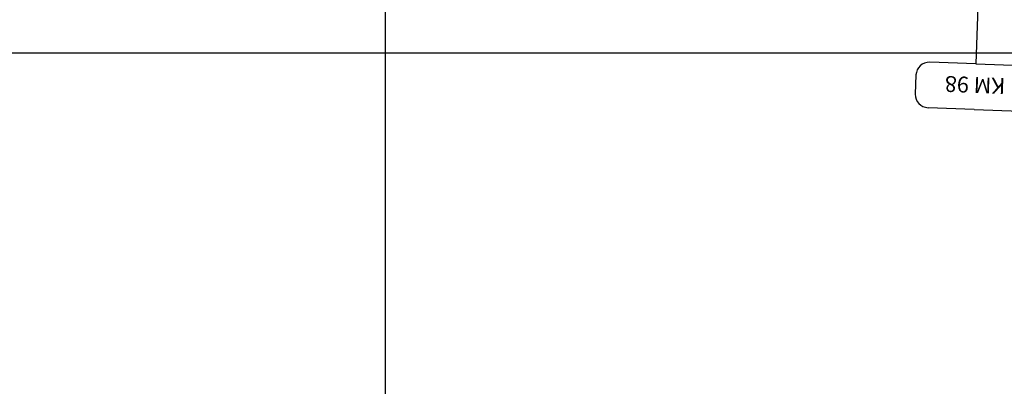
# Model space of a CAD drawing. Units: metres. Extents: x 769745 to 777694, y 8555200 to 8561404.
# Drawn here: x 771484 to 771797, y 8559094 to 8559210 of the extents above; entities that cross this region are included whole.
import ezdxf
from ezdxf.enums import TextEntityAlignment as Align

# ---------------------------------------------------------------- set-up
doc = ezdxf.new("R2010")
doc.units = ezdxf.units.M
doc.layers.add('COORD_LIN', color=8, linetype='Continuous')
doc.layers.add('Pnt_Descripcion', color=7, linetype='Continuous')
doc.styles.add('SIMPLEX', font='simplex.shx')

# ---------------------------------------------------------------- blocks, each defined once
blk = doc.blocks.new('Km1')
for p, q in [((0, 21.89), (-7, 21.89)), ((0, 21.89), (7, 21.89)), ((-9, 17), (-9, 19.89)), ((9, 17), (9, 19.89)), ((0, 15), (-7, 15)), ((0, 0), (0, 15)), ((0, 15), (7, 15))]:
    blk.add_line(p, q)
for centre, start, end in [((-7, 19.89), 90, 180), ((7, 19.89), 0, 90), ((-7, 17), 180, 270), ((7, 17), 270, 0)]:
    blk.add_arc(centre, 2, start, end)
at = {"layer": 'Pnt_Descripcion', "style": 'SIMPLEX'}
blk.add_attdef('Km', text='', height=2.4, dxfattribs=at).set_placement((0, 17), align=Align.CENTER)

msp = doc.modelspace()

# ---------------------------------------------------------------- linework, layer by layer
at = {"layer": 'COORD_LIN'}
for p, q in [((771600, 8555200), (771600, 8561400)), ((770000, 8559200), (777600, 8559200))]:
    msp.add_line(p, q, dxfattribs=at)

# ---------------------------------------------------------------- block references
at = {"xscale": 2.100000000066089, "yscale": 2.100000000558794, "zscale": 2.1, "rotation": 177.9320297564884}
msp.add_blockref('Km1', (771788.92, 8559227.92), dxfattribs=at).add_auto_attribs({'Km': 'KM 98'})

doc.saveas('drawing.dxf')
